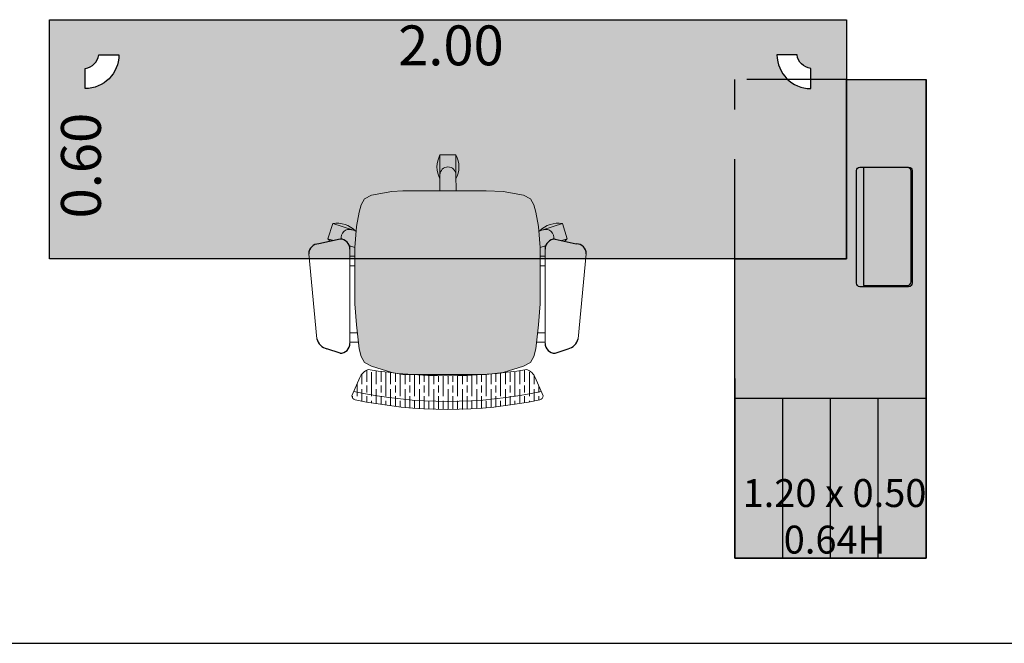
# Model space of a CAD drawing. Units: millimetres. Extents: x 0 to 18.3, y 0 to 12.1.
# Drawn here: x 9.5 to 12, y 6.6 to 8.2 of the extents above; entities that cross this region are included whole.
import ezdxf

# ---------------------------------------------------------------- set-up
doc = ezdxf.new("R2010")
doc.units = ezdxf.units.MM
doc.linetypes.add('DASHED2', pattern=[0.375, 0.25, -0.125])
for name, color, linetype in [('MACKEY - DESENHO MOBILIÁRIO', 7, 'Continuous'), ('MACKEY _ BP BRANCO', 254, 'Continuous'), ('MACKEY_LEGENDAS E COTAS', 7, 'Continuous')]:
    doc.layers.add(name, color=color, linetype=linetype)
doc.layers.add('MACKEY _ BP ALUMINIO', color=7, linetype='Continuous', true_color=0xa6a6a6)
doc.layers.add('MACKEY_DESENHO DOS MÓVEIS', color=7, linetype='Continuous', lineweight=15)
doc.layers.add('MACKEY_HACHT DOS ASSENTOS', color=168, linetype='Continuous', lineweight=15)
doc.styles.add('arial 2', font='arial.ttf')

# ---------------------------------------------------------------- blocks, each defined once
blk = doc.blocks.new('MACKEY_POLTRONAS_BASE_CITY COM BRAÇO')
for p, q in [((-0.2698067358259006, -0.1407144898127175), (-0.3025876279002677, -0.1523532779785572)), ((0.2698067358259006, -0.1407144898127175), (0.3025876279002677, -0.1523532779785572)), ((-0.2698067358259255, -0.4271375663763148), (-0.3232108155972639, -0.4152464793186432)), ((0.2698067358259255, -0.4271375663763148), (0.3232108155972639, -0.4152464793186432))]:
    blk.add_line(p, q)
for centre, radius, start, end in [((-0.2698067358259006, -0.1657144898127179), 0.025, 359.9999999999931, 90), ((0.2698067358259006, -0.1657144898127179), 0.025, 90, 180.0000000000069), ((-0.2954946892850696, -0.1844462165937557), 0.03286740767322264, 102.4627372048684, 167.5372627951376), ((0.2954946892850696, -0.1844462165937557), 0.03286740767322264, 12.46273720486237, 77.53726279513148), ((-0.3232108155972657, -0.3902464793186429), 0.025, 180.0000000000068, 270.0000000000059), ((0.3232108155972657, -0.3902464793186429), 0.025, 269.9999999999941, 359.9999999999931), ((-0.2698067358259291, -0.4021375663763145), 0.025, 270.0000000000065, 359.9999999999931), ((0.2698067358259291, -0.4021375663763145), 0.025, 180.0000000000068, 269.9999999999935)]:
    blk.add_arc(centre, radius, start, end)
at = {"layer": 'MACKEY_DESENHO DOS MÓVEIS'}
for p, q in [((-0.2399999999999629, -0.03416792394873802), (-0.2199999999999918, -0.07981299417373044)), ((0.2399999999999771, -0.03416792394873802), (0.220000000000006, -0.07981299417373044)), ((-0.2448067358259003, -0.1657144898127214), (-0.2448067358259287, -0.402137566376318)), ((-0.2236288479716215, -0.1683111218997713), (-0.2448067358259429, -0.1683111218997713)), ((0.2448067358259003, -0.1683111218997713), (0.2236288479715789, -0.1683111218997713)), ((0.2448067358259003, -0.1657144898127214), (0.2448067358259287, -0.402137566376318)), ((-0.3275876279002681, -0.1773532779785612), (-0.3482108155972661, -0.3902464793186464)), ((-0.2262963699664731, -0.1924503817990999), (-0.2448067358259429, -0.1924503817990999)), ((0.2448067358259003, -0.1924503817990999), (0.2262963699664304, -0.1924503817990999)), ((0.3275876279002681, -0.1773532779785612), (0.3482108155972661, -0.3902464793186464)), ((-0.232552129365569, -0.359815393498204), (-0.2448067358259713, -0.359815393498204)), ((0.2448067358259287, -0.359815393498204), (0.2325521293655264, -0.359815393498204)), ((-0.232552129365569, -0.3839546533975327), (-0.2448067358259429, -0.3839546533975327)), ((0.2448067358259287, -0.3839546533975327), (0.2325521293655264, -0.3839546533975327)), ((-0.2452824476195694, -0.410075651532944), (-0.2434550341243487, -0.4094818888951668)), ((0.2452824476195268, -0.410075651532944), (0.2434550341242776, -0.4094818888951668)), ((-0.3005184251020232, -0.4280229085577023), (-0.2864133572159968, -0.4234398941848152)), ((-0.288157745327009, -0.4660651692094948), (-0.3005184251020232, -0.4280229085577023)), ((0.3005184251019806, -0.4280229085577023), (0.2864133572159719, -0.4234398941848188)), ((0.2881577453269664, -0.4660651692094948), (0.3005184251019806, -0.4280229085577023)), ((-0.2388876655386518, -0.4500563498512893), (-0.288157745327009, -0.4660651692094948)), ((-0.2388876655386518, -0.4500563498512893), (-0.2294225092705169, -0.4468830943404019)), ((0.2388876655386092, -0.4500563498512893), (0.2294225092704743, -0.4468830943404019)), ((0.2388876655386092, -0.4500563498512893), (0.2881577453269664, -0.4660651692094948)), ((-0.02105187914449402, -0.6381586006835764), (-0.02105187914449402, -0.5781586006835742)), ((0.01894812085549802, -0.5781586006835742), (0.01894812085549802, -0.6381586006835764)), ((0.01894812085549802, -0.6381586006835764), (-0.02105187914449402, -0.6381586006835764))]:
    blk.add_line(p, q, dxfattribs=at)
for points in [[(-0.232552129365569, -0.3847089417710468), (-0.232552129365569, -0.2649737261764162), (-0.2285135979144108, -0.2125147868142481), (-0.2217827111542583, -0.1516048392410969), (-0.2163980035609079, -0.1327734263802913), (-0.2083209406585915, -0.1179773144466001), (-0.1908206356871283, -0.1085616071627644), (-0.1396659059888172, -0.09266071616935712), (-0.09677968261203773, -0.08728031151950155), (-0.04000000000002046, -0.08728031151950155)], [(0.2325521293655264, -0.3847089417710468), (0.2325521293655264, -0.2649737261764162), (0.2285135979143682, -0.2125147868142481), (0.2217827111542157, -0.1516048392410969), (0.2163980035608652, -0.1327734263802913), (0.2083209406585489, -0.1179773144466001), (0.1908206356870856, -0.1085616071627644), (0.1396659059887746, -0.09266071616935712), (0.1117796826119815, -0.08728031151950155), (-0.04000000000002046, -0.08728031151950155)], [(-0.232552129365569, -0.3847089417710468), (-0.232552129365569, -0.4062305569567943), (-0.2285135979144108, -0.4586894963189625), (-0.2217827111542583, -0.494599443892108), (-0.2163980035609079, -0.513430856752942), (-0.2083209406585915, -0.5282269686866048), (-0.1908206356871283, -0.5376426759704405), (-0.1396659059888172, -0.5461293691278062), (-0.09677968261203773, -0.5484034835633143), (-0.04000000000002046, -0.5484034835633143)], [(0.2325521293655264, -0.3847089417710468), (0.2325521293655264, -0.4062305569567943), (0.2285135979143682, -0.4586894963189625), (0.2217827111542157, -0.494599443892108), (0.2163980035608652, -0.513430856752942), (0.2083209406585489, -0.5282269686866048), (0.1908206356870856, -0.5376426759704405), (0.1396659059887746, -0.546282810071471), (0.1117796826119815, -0.5484034835633143), (-0.04000000000002046, -0.5484034835633143)], [(-0.245266647816873, -0.4099909350318658), (-0.232552129365569, -0.4057283096085857)], [(0.2452666478168304, -0.4099909350318658), (0.2325521293655264, -0.4057283096086142)]]:
    blk.add_lwpolyline(points, dxfattribs=at)
for points in [[(-0.2388876655386518, -0.4500739936310172), (-0.2406049195122755, -0.45061431949072, -0.58688937155039), (-0.2662217775424303, -0.4268791927190865, -0.503267777430044)], [(0.2388876655386092, -0.4500739936310172), (0.2406049195122044, -0.45061431949072, 0.5868893715361604), (0.2662217775425866, -0.4268791927199107, 0.5032677777467338)], [(0.01939441961670241, -0.5484034835633143), (0.01894812085549802, -0.5881586006835651, -0.9999999999999999), (-0.02105187914449402, -0.5881586006835651), (-0.02149817790569841, -0.5484034835633143)]]:
    blk.add_lwpolyline(points, format="xyb", dxfattribs=at)
for centre, radius, start, end in [((0, -1.116492737357897), 1.116492737357897, 78.0072460825117, 101.9927539174884), ((-0.229999999999972, -0.03416792394873802), 0.01, 101.5005647033867, 179.9999999999186), ((0, -1.121194095482227), 1.101194095482232, 77.6735343470477, 102.3264656529517), ((0.229999999999972, -0.03416792394873802), 0.01, 8.142219984546603e-11, 78.4994352966133), ((-0.1897477516596986, -0.06896790265586539), 0.03213743206410111, 199.7221869481347, 253.4970317660269), ((-2.842170943040401e-14, -1.386351775339447), 1.301850703325033, 81.21281911145613, 98.78718088854386), ((0.1884337405659906, -0.06757790798410923), 0.03385448373143789, 287.9671185472927, 338.8136627385549), ((-0.2546045236795855, -0.4722493277680346), 0.06374999999999688, 79.92751306416983, 81.45606542478406), ((0.2546045236795145, -0.4722493277680346), 0.06374999999999688, 98.54393457520257, 100.0724869358302), ((-0.2546045236795855, -0.4722493277680346), 0.06374999999999688, 128.1819202065209, 136.0724869358787), ((0.2546045236795145, -0.4722493277680346), 0.06374999999999688, 43.92751306412131, 52.26208751614436), ((-0.2770082557718005, -0.4032977303366554), 0.06374999999999688, 259.9275130641714, 316.2205964864192), ((0.2770082557717295, -0.4032977303366554), 0.06374999999999688, 223.7794035135808, 280.0724869358286), ((0.03519812085551166, -0.6081586006835753), 0.06374999999999688, 151.9275130641437, 208.0724869358531), ((-0.03730187914447924, -0.6081586006835753), 0.06374999999999688, 331.9275130641456, 28.07248693585491)]:
    blk.add_arc(centre, radius, start, end, dxfattribs=at)
blk = doc.blocks.new('*U953')
at = {"layer": 'MACKEY _ BP ALUMINIO'}
h = blk.add_hatch(color=256, dxfattribs=at)
h.paths.add_polyline_path([(2.199999999999999, -0.1500000000000004), (2, -0.1500000000000004), (2, -0.5999999999996817), (1.719999999999981, -0.5999999999996817), (1.719999999999981, -0.9499999999995001), (2.199999999999999, -0.9499999999995001)])
edge = h.paths.add_edge_path(flags=16)
edge.add_arc((2.102500000000145, -0.7997499999986761), 0.009000000000000341, 90.00000000000568, 180.0000000000007, ccw=False)
edge.add_line((2.102500000000145, -0.7907499999986758), (2.144499999999994, -0.7907499999986758))
edge.add_arc((2.144499999999603, -0.7997499999986761), 0.009000000000000563, 1.4210854715202004e-12, 89.9999999975347, ccw=False)
edge.add_line((2.153499999999607, -0.7997499999986761), (2.153499999999607, -0.9017499999976266))
edge.add_arc((2.144499999999606, -0.9017499999976284), 0.009000000000000341, -90, 9.890754881780595e-12, ccw=False)
edge.add_line((2.144499999999606, -0.9107499999976287), (2.102500000000539, -0.9107499999976287))
edge.add_arc((2.102500000000145, -0.9017499999976284), 0.009000000000000119, 179.9999999999986, 270.0000000024992, ccw=False)
edge.add_line((2.093500000000144, -0.9017499999976284), (2.093500000000144, -0.7997499999986761))
edge = h.paths.add_edge_path(flags=16)
edge.add_line((2.025000000000272, -0.6605130142876465), (2.025000000000272, -0.3785130142877353))
edge.add_arc((2.03400000000028, -0.3785130142877353), 0.009000000000007446, 90.00000000000568, 179.9999999999972, ccw=False)
edge.add_line((2.034000000000276, -0.3695130142877279), (2.15600000000012, -0.3695130142877137))
edge.add_arc((2.156000000000123, -0.3785130142877211), 0.009000000000007335, -6.821210263296962e-13, 90.00000000000568, ccw=False)
edge.add_line((2.165000000000131, -0.3785130142877211), (2.165000000000145, -0.6605130142876536))
edge.add_arc((2.15600000000013, -0.6605130142876536), 0.009000000000014552, -90.00000000000563, 2.7853275241795927e-12, ccw=False)
edge.add_line((2.156000000000127, -0.6695130142876682), (2.034000000000276, -0.669513014287654))
edge.add_arc((2.03400000000028, -0.6605130142876465), 0.009000000000007224, 179.9999999999986, 269.9999999999887, ccw=False)
edge = h.paths.add_edge_path(flags=0)
edge.add_line((2.043000000000301, -0.6665130142875118), (2.043000000000301, -0.3705130142879174))
edge.add_line((2.043000000000301, -0.3705130142879174), (2.152999999999974, -0.3705130142879316))
edge.add_arc((2.152999999999974, -0.3795130142879319), 0.009000000000000563, 1.4210854715202004e-12, 89.99999999999437, ccw=False)
edge.add_line((2.161999999999974, -0.3795130142879319), (2.161999999999988, -0.6575130142874901))
edge.add_arc((2.152999999999981, -0.6575130142874883), 0.009000000000008335, 270.0000000000056, 359.99999999999505, ccw=False)
edge.add_line((2.152999999999981, -0.6665130142874975), (2.043000000000301, -0.6665130142875118))
edge = h.paths.add_edge_path(flags=0)
edge.add_line((2.056411063323321, -0.6395122510224613), (2.056411063323321, -0.3895122510224613))
edge.add_line((2.056411063323321, -0.3895122510224613), (2.058211063323323, -0.3895122510224613))
edge.add_line((2.058211063323323, -0.3895122510224613), (2.129611063322226, -0.3895122510224613))
edge.add_line((2.129611063322226, -0.3895122510224613), (2.131411063322229, -0.3895122510224613))
edge.add_line((2.131411063322229, -0.3895122510224613), (2.13231106332314, -0.3895122510224613))
edge.add_line((2.13231106332314, -0.3895122510224613), (2.141827962120441, -0.3895122510224613))
edge.add_line((2.141827962120441, -0.3895122510224613), (2.142511063323763, -0.3895122510230724))
edge.add_arc((2.142511063323763, -0.3925122510230725), 0.003000000000000114, 0, 90, ccw=False)
edge.add_line((2.145511063323763, -0.3925122510230725), (2.145511063322555, -0.4020122510231889))
edge.add_line((2.145511063322555, -0.4020122510231889), (2.145511063322555, -0.6270122510217337))
edge.add_line((2.145511063322555, -0.6270122510217337), (2.145511063323763, -0.6365122510218502))
edge.add_arc((2.142511063323763, -0.6365122510218502), 0.003000000000000114, -90, 0, ccw=False)
edge.add_line((2.142511063323763, -0.6395122510218503), (2.13231106332314, -0.6395122510224613))
edge.add_line((2.13231106332314, -0.6395122510224613), (2.129611063322226, -0.6395122510224613))
edge.add_line((2.129611063322226, -0.6395122510224613), (2.058211063323323, -0.6395122510224613))
edge.add_line((2.058211063323323, -0.6395122510224613), (2.056411063323321, -0.6395122510224613))
h.paths.add_polyline_path([(2.073661063322287, -0.629512251024062), (2.073661063322287, -0.6078122510229154), (2.114161063323262, -0.6078122510229154), (2.114161063323262, -0.629512251024062)], flags=0)
h.paths.add_polyline_path([(2.073661063322287, -0.5928122510234974), (2.073661063322287, -0.5711122510223507), (2.114161063323262, -0.5711122510223507), (2.114161063323262, -0.5928122510234974)], flags=0)
h.paths.add_polyline_path([(2.130511063323137, -0.6395122510224613), (2.130511063323137, -0.3895122510224613), (2.131411063322229, -0.3895122510224613), (2.131411063322229, -0.6395122510224613)], flags=0)
h.paths.add_polyline_path([(2.073661063322287, -0.5344122510217861), (2.073661063322287, -0.5127122510242774), (2.114161063323262, -0.5127122510242774), (2.114161063323262, -0.5344122510217861)], flags=0)
h.paths.add_polyline_path([(2.066411063323539, -0.4818122510227116), (2.066411063323539, -0.4622122510230842), (2.087211063323775, -0.4622122510230842), (2.087211063323775, -0.4818122510227116)], flags=0)
h.paths.add_polyline_path([(2.101411063323393, -0.4795122510226069), (2.101411063323393, -0.4645122510231889), (2.12141106332383, -0.4645122510231889), (2.12141106332383, -0.4795122510226069)], flags=0)
h.paths.add_polyline_path([(2.066411063323539, -0.4518122510238758), (2.066411063323539, -0.4322122510242483), (2.087211063323775, -0.4322122510242483), (2.087211063323775, -0.4518122510238758)], flags=0)
h.paths.add_polyline_path([(2.101411063323393, -0.449512251023771), (2.101411063323393, -0.4345122510207151), (2.12141106332383, -0.4345122510207151), (2.12141106332383, -0.449512251023771)], flags=0)
h.paths.add_polyline_path([(2.066411063323539, -0.421812251021402), (2.066411063323539, -0.4022122510217745), (2.087211063323775, -0.4022122510217745), (2.087211063323775, -0.421812251021402)], flags=0)
h.paths.add_polyline_path([(2.101411063323393, -0.4195122510212972), (2.101411063323393, -0.4045122510218793), (2.12141106332383, -0.4045122510218793), (2.12141106332383, -0.4195122510212972)], flags=0)
h.paths.add_polyline_path([(2.079999999999654, -0.9499999999995001), (1.959999999999763, -0.9499999999995001), (1.959999999999763, -1.349999999999591), (2.079999999999654, -1.349999999999591)])
h.paths.add_polyline_path([(1.959999999999763, -0.9499999999995001), (1.839999999999872, -0.9499999999995001), (1.839999999999872, -1.349999999999591), (1.959999999999763, -1.349999999999591)])
h.paths.add_polyline_path([(1.839999999999872, -0.9499999999995001), (1.719999999999981, -0.9499999999995001), (1.719999999999981, -1.349999999999591), (1.839999999999872, -1.349999999999591)])
h.paths.add_polyline_path([(2.199999999999999, -0.9499999999995001), (2.079999999999654, -0.9499999999995001), (2.079999999999654, -1.349999999999591), (2.199999999999999, -1.349999999999591)])
edge = h.paths.add_edge_path(flags=16)
edge.add_arc((2.144499999999606, -0.7997499999986761), 0.009000000000000341, 0, 90)
edge.add_line((2.144499999999606, -0.7907499999986758), (2.102499999999758, -0.7907499999986758))
edge.add_arc((2.102500000000145, -0.7997499999986761), 0.009000000000000119, 90.00000000246528, 180.0000000000014)
edge.add_line((2.093500000000144, -0.7997499999986761), (2.093500000000144, -0.9017499999976266))
edge.add_arc((2.102500000000145, -0.9017499999976284), 0.009000000000000341, 179.999999999988, 269.9999999999943)
edge.add_line((2.102500000000145, -0.9107499999976287), (2.144499999999212, -0.9107499999976287))
edge.add_arc((2.144499999999606, -0.9017499999976284), 0.009000000000000452, 269.9999999974951, 359.9999999999993)
edge.add_line((2.153499999999607, -0.9017499999976284), (2.153499999999607, -0.7997499999986761))
h.paths.add_polyline_path([(2.130511063323137, -0.3895122510224613), (2.129611063322226, -0.3895122510224613), (2.058211063323323, -0.3895122510224613), (2.057311063322413, -0.3895122510224613), (2.057311063322413, -0.6395122510224613), (2.058211063323323, -0.6395122510224613), (2.129611063322226, -0.6395122510224613), (2.130511063323137, -0.6395122510224613)], flags=0)
h.paths.add_polyline_path([(2.114161063323262, -0.5711122510223507), (2.073661063322287, -0.5711122510223507), (2.073661063322287, -0.5928122510234974), (2.114161063323262, -0.5928122510234974)], flags=0)
h.paths.add_polyline_path([(2.114161063323262, -0.6078122510229154), (2.073661063322287, -0.6078122510229154), (2.073661063322287, -0.629512251024062), (2.114161063323262, -0.629512251024062)], flags=0)
edge = h.paths.add_edge_path(flags=0)
edge.add_arc((2.152999999999974, -0.3795130142879319), 0.00900000000000123, 4.240739575284109e-12, 89.99999999999436)
edge.add_line((2.152999999999974, -0.3705130142879316), (2.043000000000301, -0.3705130142879174))
edge.add_line((2.043000000000301, -0.3705130142879174), (2.043000000000301, -0.6665130142875118))
edge.add_line((2.043000000000301, -0.6665130142875118), (2.152999999999981, -0.6665130142874975))
edge.add_arc((2.152999999999981, -0.6575130142874901), 0.009000000000007669, 270.0000000000056, 359.9999999999986)
edge.add_line((2.161999999999988, -0.6575130142874901), (2.161999999999974, -0.3795130142879319))
edge = h.paths.add_edge_path(flags=0)
edge.add_line((2.058211063323323, -0.6395122510224613), (2.056411063323321, -0.6395122510224613))
edge.add_line((2.056411063323321, -0.6395122510224613), (2.056411063323321, -0.3895122510224613))
edge.add_line((2.056411063323321, -0.3895122510224613), (2.058211063323323, -0.3895122510224613))
edge.add_line((2.058211063323323, -0.3895122510224613), (2.129611063322226, -0.3895122510224613))
edge.add_line((2.129611063322226, -0.3895122510224613), (2.131411063322229, -0.3895122510224613))
edge.add_line((2.131411063322229, -0.3895122510224613), (2.13231106332314, -0.3895122510224613))
edge.add_line((2.13231106332314, -0.3895122510224613), (2.141827962120441, -0.3895122510224613))
edge.add_line((2.141827962120441, -0.3895122510224613), (2.142511063323763, -0.3895122510230724))
edge.add_arc((2.142511063323763, -0.3925122510230725), 0.003000000000000114, 0, 90, ccw=False)
edge.add_line((2.145511063323763, -0.3925122510230725), (2.145511063322555, -0.4020122510231889))
edge.add_line((2.145511063322555, -0.4020122510231889), (2.145511063322555, -0.6270122510217337))
edge.add_line((2.145511063322555, -0.6270122510217337), (2.145511063323763, -0.6365122510218502))
edge.add_arc((2.142511063323763, -0.6365122510218502), 0.003000000000000114, -90, 0, ccw=False)
edge.add_line((2.142511063323763, -0.6395122510218503), (2.141827962120441, -0.6395122510224613))
edge.add_line((2.141827962120441, -0.6395122510224613), (2.13231106332314, -0.6395122510224613))
edge.add_line((2.13231106332314, -0.6395122510224613), (2.131411063322229, -0.6395122510224613))
edge.add_line((2.131411063322229, -0.6395122510224613), (2.129611063322226, -0.6395122510224613))
edge.add_line((2.129611063322226, -0.6395122510224613), (2.058211063323323, -0.6395122510224613))
h.paths.add_polyline_path([(2.130511063323137, -0.6270122510217337), (2.131411063322229, -0.6270122510217337), (2.131411063322229, -0.6320122510227524), (2.130511063323137, -0.6320122510227524)], flags=0)
edge = h.paths.add_edge_path(flags=0)
edge.add_line((2.145511063322555, -0.4020122510231889), (2.145511063323763, -0.3925122510230725))
edge.add_arc((2.142511063323763, -0.3925122510230725), 0.003000000000000114, 0, 90)
edge.add_line((2.142511063323763, -0.3895122510230724), (2.141827962120441, -0.3895122510224613))
edge.add_line((2.141827962120441, -0.3895122510224613), (2.13231106332314, -0.3895122510224613))
edge.add_line((2.13231106332314, -0.3895122510224613), (2.131411063322229, -0.3895122510224613))
edge.add_line((2.131411063322229, -0.3895122510224613), (2.131411063322229, -0.6395122510224613))
edge.add_line((2.131411063322229, -0.6395122510224613), (2.13231106332314, -0.6395122510224613))
edge.add_line((2.13231106332314, -0.6395122510224613), (2.141827962120441, -0.6395122510224613))
edge.add_line((2.141827962120441, -0.6395122510224613), (2.142511063323763, -0.6395122510218503))
edge.add_arc((2.142511063323763, -0.6365122510218502), 0.003000000000000114, 270, 360)
edge.add_line((2.145511063323763, -0.6365122510218502), (2.145511063322555, -0.6270122510217337))
edge.add_line((2.145511063322555, -0.6270122510217337), (2.145511063322555, -0.4020122510231889))
edge = h.paths.add_edge_path(flags=16)
edge.add_arc((2.15600000000012, -0.3785130142877211), 0.009000000000008335, 0, 90)
edge.add_line((2.15600000000012, -0.3695130142877137), (2.034000000000276, -0.3695130142877279))
edge.add_arc((2.03400000000028, -0.3785130142877353), 0.009000000000007224, 90.00000000001131, 180.0000000000014)
edge.add_line((2.025000000000272, -0.3785130142877353), (2.025000000000272, -0.6605130142876465))
edge.add_arc((2.03400000000028, -0.6605130142876465), 0.009000000000007446, 180.0000000000028, 269.9999999999943)
edge.add_line((2.034000000000276, -0.669513014287654), (2.156000000000127, -0.6695130142876682))
edge.add_arc((2.15600000000013, -0.6605130142876536), 0.009000000000014774, 269.9999999999887, 359.9999999999986)
edge.add_line((2.165000000000145, -0.6605130142876536), (2.165000000000131, -0.3785130142877211))
h.paths.add_polyline_path([(1.887609140518286, -1.211190313778491), (1.887609140518286, -0.9499999999995001), (1.887591408161441, -0.9499999999995001), (1.887591408161441, -1.211190313778491)], flags=16)
blk.add_hatch(color=256, dxfattribs=at).paths.add_polyline_path([(2.161999999999974, -0.3795130142879315, 0.4142135623730417), (2.152999999999975, -0.3705130142879316), (2.043000000000301, -0.3705130142879174), (2.043000000000301, -0.6665130142875118), (2.152999999999982, -0.6665130142874975, 0.4142135623730721), (2.161999999999988, -0.6575130142874896)])
at = {"layer": 'MACKEY _ BP BRANCO'}
h = blk.add_hatch(color=256, dxfattribs=at)
h.paths.add_polyline_path([(2, -0.5999999999996817), (2, 0), (0, 0), (0, -0.5999999999996817)])
edge = h.paths.add_edge_path(flags=16)
edge.add_line((0.08973224535202462, -0.1728199606823182), (0.08973224535202462, -0.1224199606822367))
edge.add_arc((0.08430248725244383, -0.08279020258351011), 0.03999999999979437, 277.8016412456835, 352.1983587556956)
edge.add_line((0.1239322453516252, -0.08821996068218141), (0.1743322453517067, -0.08821996068218141))
edge.add_arc((0.08933318212984886, -0.08782089746091515), 0.08500000000028204, 270.2689967339582, 359.7310032666563, ccw=False)
edge = h.paths.add_edge_path(flags=16)
edge.add_line((1.825667754647839, -0.08821996068218141), (1.87606775464792, -0.08821996068218141))
edge.add_arc((1.915697512747101, -0.08279020258305536), 0.04000000000018317, 187.8016412449498, 262.1983587550502)
edge.add_line((1.910267754647975, -0.1224199606822367), (1.910267754647975, -0.1728199606823182))
edge.add_arc((1.910666817869696, -0.08782089746068777), 0.0850000000000568, 180.268996733497, 269.73100326634903, ccw=False)
at = {"layer": 'MACKEY_HACHT DOS ASSENTOS'}
blk.add_hatch(color=256, dxfattribs=at).paths.add_polyline_path([(1.231500250220961, -0.5926419119043658), (1.231500250220961, -0.5711202967186182), (1.227461718769973, -0.51866135735645), (1.220730832009849, -0.4827514097833046), (1.215346124416556, -0.4639199969224137), (1.207269061514125, -0.449123884988694), (1.189768756542435, -0.4397081777049152), (1.138614026844152, -0.4343277747618686), (1.095727803467526, -0.4289473701119277), (1.038948120855366, -0.4289473701119277), (0.8871684382434069, -0.4289473701119277), (0.8592822148666528, -0.4343277747618686), (0.8081274851683702, -0.4397081777049152), (0.7906271801966795, -0.449123884988694), (0.7825501172947043, -0.4639199969224137), (0.7771654097014107, -0.4827514097833046), (0.7704345229412866, -0.51866135735645), (0.7663959914898442, -0.5711202967186182), (0.7663959914898442, -0.5926419119043658), (0.7663959914898442, -0.7123771274989394), (0.7704345229412866, -0.7648360668611076), (0.7771654097014107, -0.825746014434344), (0.7825501172947043, -0.8445774272950075), (0.7906271801966795, -0.8593735392287272), (0.8081274851683702, -0.868789246512506), (0.8592822148666528, -0.8846901375059133), (0.8871684382434069, -0.8900705421558541), (1.038948120855366, -0.8900705421558541), (1.095727803467526, -0.8900705421558541), (1.138614026844152, -0.8846901375059133), (1.189768756542435, -0.868789246512506), (1.207269061514125, -0.8593735392287272), (1.215346124416556, -0.8445774272950075), (1.220730832009849, -0.825746014434344), (1.227461718769973, -0.7648360668611076), (1.231500250220961, -0.7123771274989394)])
h = blk.add_hatch(dxfattribs=at)
h.set_pattern_fill('GOST_WOOD', color=256, scale=0.006, angle=180, style=0)
h.set_pattern_definition([(270, (10.33090897723559, -5.619192185630254), (-0.036, 6.613092715395707e-18), [0.06, -0.012]), (270, (10.31890897723588, -5.607192185630311), (-0.036, 6.613092715395707e-18), [0.036, -0.009000000000000001, 0.018, -0.009000000000000001]), (270, (10.30690897723571, -5.589192185630282), (-0.036, 6.613092715395707e-18), [0.06, -0.012])])
edge = h.paths.add_edge_path()
edge.add_arc((0.8105143802895327, -0.909772945691202), 0.0338544837314356, 467.9671185475341, 518.8136627380787)
edge.add_line((0.7789481208556026, -0.8975378595014263), (0.7634708390028209, -0.9328609403551127))
edge.add_arc((0.9967062471464487, 0.1420968909860676), 1.099969588113051, 257.758185936528, 282.4599689354098)
edge.add_line((1.234032879066945, -0.9319651018963668), (1.218948120855202, -0.8975378595016537))
edge.add_arc((1.188695872515382, -0.9083829510193482), 0.03213743206401968, 379.7221869480489, 433.4970317660628)
edge.add_arc((0.9989481208554025, 0.3725608429278964), 1.265850577279556, 260.96085192118244, 279.03914807883046, ccw=False)
edge = h.paths.add_edge_path()
edge.add_arc((1.228948120855421, -0.9431829297266177), 0.009999999999979498, 281.5005647468622, 360.0000000001323)
edge.add_line((1.238948120855639, -0.9431829297266177), (1.234032879067399, -0.9319651018963668))
edge.add_arc((0.9989481208554025, 0.1347822722866567), 1.092343720570477, 257.572073423584, 282.4279265764152, ccw=False)
edge.add_line((0.7638633626438605, -0.9319651018963668), (0.7589481208556208, -0.9370310902190795))
edge.add_arc((0.7705072490971361, -0.9412140774286399), 0.01229271441563739, 520.1059551294485, 613.2003951981582)
edge.add_arc((0.9989481208554025, 0.1159667527583679), 1.093834029459779, 257.7550053421478, 282.2449946582427)
for p, q in [((2.199999999999999, -1.349999999999591), (2.199999999999999, -0.1500000000000004)), ((1.719999999999981, -0.899999999999773), (1.719999999999981, -1.349999999999591)), ((1.719999999999981, -1.349999999999591), (2.199999999999999, -1.349999999999591))]:
    blk.add_line(p, q)
at = {"layer": 'MACKEY - DESENHO MOBILIÁRIO', "linetype": 'DASHED2'}
for p in [(1.719999999999981, -0.5999999999996817), (2, -0.1500000000000004)]:
    blk.add_line(p, (1.719999999999981, -0.1500000000000004), dxfattribs=at)
at = {"layer": 'MACKEY - DESENHO MOBILIÁRIO'}
for p, q in [((2.199999999999999, -0.9499999999995001), (1.719999999999981, -0.9499999999995001)), ((1.839999999999872, -1.349999999999591), (1.839999999999872, -0.9499999999995001)), ((1.959999999999763, -1.349999999999591), (1.959999999999763, -0.9499999999995001)), ((2.079999999999654, -1.349999999999591), (2.079999999999654, -0.9499999999995001))]:
    blk.add_line(p, q, dxfattribs=at)
at = {"layer": 'MACKEY - DESENHO MOBILIÁRIO', "lineweight": -2}
blk.add_lwpolyline([(2, -0.5999999999996817), (0, -0.5999999999996817), (0, 0), (2, 0)], close=True, dxfattribs=at)
at = {"layer": 'MACKEY - DESENHO MOBILIÁRIO'}
for points in [[(0.08973224535202462, -0.1728199606823182), (0.08973224535202462, -0.1224199606822367, 0.3365212367511977), (0.1239322453516252, -0.08821996068218141), (0.1743322453517067, -0.08821996068218141, -0.4114660326074115)], [(1.910267754647975, -0.1728199606823182), (1.910267754647975, -0.1224199606822367, -0.3365212367511977), (1.87606775464792, -0.08821996068218141), (1.825667754647839, -0.08821996068218141, 0.4114660326074115)], [(2.15600000000013, -0.6695130142876682), (2.034000000000287, -0.669513014287654, -0.414213562373095), (2.025000000000272, -0.6605130142876536), (2.025000000000272, -0.3785130142877282, -0.414213562373095), (2.034000000000287, -0.3695130142877279), (2.15600000000013, -0.3695130142877137, -0.414213562373095), (2.165000000000131, -0.3785130142877282), (2.165000000000145, -0.6605130142876536, -0.414213562373095)], [(2.043000000000301, -0.3705130142879174), (2.043000000000301, -0.6665130142875118), (2.152999999999974, -0.6665130142874975, 0.414213562373095), (2.161999999999988, -0.6575130142874972), (2.161999999999974, -0.3795130142879319, 0.414213562373095), (2.152999999999974, -0.3705130142879316)]]:
    blk.add_lwpolyline(points, format="xyb", close=True, dxfattribs=at)
blk.add_lwpolyline([(1.719999999999981, -1.349999999999591), (1.719999999999981, -0.5999999999996817), (2, -0.5999999999996817), (2, -0.1500000000000004), (2.199999999999999, -0.1500000000000004), (2.199999999999999, -1.349999999999591)], close=True, dxfattribs=at)
at = {"rotation": 180}
blk.add_blockref('MACKEY_POLTRONAS_BASE_CITY COM BRAÇO', (0.9989481208554025, -0.9773508536752615), dxfattribs=at)
at = {"layer": 'MACKEY_LEGENDAS E COTAS', "insert": (0.8749325214721466, -0.01442095767970386), "char_height": 0.1, "width": 0.2466475746332679, "attachment_point": 1, "style": 'arial 2'}
blk.add_mtext('2.00', dxfattribs=at)
at = {"layer": 'MACKEY_LEGENDAS E COTAS', "color": 251, "true_color": 0x636466, "insert": (0.02903354526607238, -0.4984172058835696), "char_height": 0.1, "width": 0.6397801071997922, "attachment_point": 1, "rotation": 90, "style": 'arial 2'}
blk.add_mtext('{\\C256;0.60}', dxfattribs=at)
at = {"layer": 'MACKEY_LEGENDAS E COTAS', "color": 251, "true_color": 0x636466, "insert": (1.650169633259869, -1.152048986432455), "char_height": 0.07, "width": 0.6397801071997922, "attachment_point": 1, "style": 'arial 2'}
blk.add_mtext('\\pxqc;{\\C256;1.20 x 0.50\\P0.64H}', dxfattribs=at)

msp = doc.modelspace()

# ---------------------------------------------------------------- linework, layer by layer
at = {"color": 1}
msp.add_line((0.004683067818405107, 6.589179007657549), (15.59304729263295, 6.589179007657549), dxfattribs=at)

# ---------------------------------------------------------------- block references
msp.add_blockref('*U953', (9.594698832738104, 8.152971785251111))

doc.saveas('drawing.dxf')
